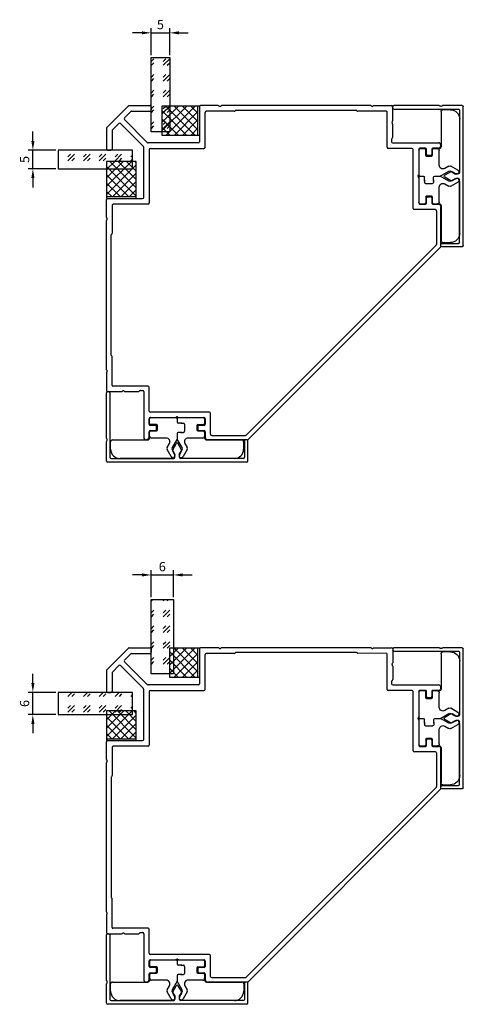
# Model space of a CAD drawing. Units: millimetres. Extents: x 112 to 13391, y -1232 to 350.
# Drawn here: x 2298 to 2417, y -202 to 63 of the extents above; entities that cross this region are included whole.
import ezdxf

# ---------------------------------------------------------------- set-up
doc = ezdxf.new("R2010")
doc.units = ezdxf.units.MM
for name, color, linetype in [('Заполнения', 130, 'Continuous'), ('Комплектация', 10, 'Continuous'), ('Профили', 82, 'Continuous'), ('Текст', 7, 'Continuous')]:
    doc.layers.add(name, color=color, linetype=linetype)
doc.styles.get("Standard").update_dxf_attribs({"font": 'arial.ttf'})
doc.dimstyles.new('ISO-25', dxfattribs={"dimtxt": 2.5, "dimasz": 2.5, "dimexe": 1.25, "dimexo": 0.625, "dimtad": 1, "dimtxsty": 'Standard', "dimcen": 2.5, "dimadec": 0, "dimazin": 0, "dimtfac": 1, "dimtmove": 0, "dimatfit": 3, "dimfxl": 0, "dimarcsym": 0})
pattern_1 = [(45, (-7.5908, -14.1193), (-1.12253, 1.12253), []), (135, (-7.5908, -14.1193), (-1.12253, -1.12253), [])]
pattern_2 = [(45, (-85.1897, -5.4522), (4.24264, 0), [2.5, -3.5]), (45, (-84.129, -5.4522), (4.24264, 0), [1, -5]), (45, (-85.1897, -4.3916), (4.24264, 0), [1, -5])]

# ---------------------------------------------------------------- blocks, each defined once
blk = doc.blocks.new('AHLP38-105')
at = {"layer": 'Профили'}
for p, q in [((-45.09, 50.94), (-50.91, 45.12)), ((-44.88, 51.03), (-39.3, 51.03)), ((-39, 50.73), (-39, 49.83)), ((-26, 50.73), (-26, 41.33)), ((-20.95, 51.03), (-25.7, 51.03)), ((20.12, 51.03), (-20.05, 51.03)), ((20.88, 51.03), (25.7, 51.03)), ((26, 50.73), (26, 46.98)), ((-46.2, 47.71), (-44.47, 49.44)), ((-44.25, 49.53), (-39.3, 49.53)), ((-24.5, 39.83), (-24.5, 49.23)), ((-16.62, 49.53), (-24.2, 49.53)), ((-16.29, 49.74), (-16.41, 49.62)), ((-16.08, 49.83), (16.08, 49.83)), ((16.4, 49.64), (16.29, 49.74)), ((24.33, 49.53), (16.61, 49.55)), ((24.5, 39.83), (24.5, 49.36)), ((-47.68, 46.23), (-49.41, 44.5)), ((-47.26, 46.23), (-41.09, 40.06)), ((-46.2, 47.29), (-40.03, 41.12)), ((26, 46.08), (26, 42.46)), ((-51, 44.91), (-51, 39.33)), ((-49.5, 44.29), (-49.5, 39.33)), ((-41, 26.33), (-41, 39.85)), ((-26.3, 41.03), (-39.82, 41.03)), ((25.7, 41.91), (25.7, 41.33)), ((25.91, 42.24), (25.79, 42.12)), ((26, 41.03), (38.3, 41.03)), ((39, 40.28), (39, 40.33)), ((-50.7, 39.03), (-49.8, 39.03)), ((-39.5, 39.23), (-39.5, 24.83)), ((-39.2, 39.53), (-24.8, 39.53)), ((31.25, 39.53), (24.8, 39.53)), ((31.55, 23.33), (31.55, 39.23)), ((33, 39.28), (33, 32.48)), ((34.8, 39.58), (33.3, 39.58)), ((35.1, 37.88), (35.1, 39.28)), ((36.2, 37.58), (35.4, 37.58)), ((36.5, 39.28), (36.5, 37.88)), ((38.3, 39.58), (36.8, 39.58)), ((33, 31.58), (33, 24.78)), ((-51, 20.98), (-51, 25.73)), ((-50.7, 26.03), (-41.3, 26.03)), ((-49.5, 24.23), (-49.5, 16.66)), ((-39.8, 24.53), (-49.2, 24.53)), ((33.3, 24.48), (34.8, 24.48)), ((35.1, 24.78), (35.1, 26.18)), ((35.4, 26.48), (36.2, 26.48)), ((36.5, 26.18), (36.5, 24.78)), ((36.8, 24.48), (38.3, 24.48)), ((37.5, 23.03), (31.85, 23.03)), ((37.8, 22.73), (37.8, 13.65)), ((39, 13.16), (39, 23.78)), ((-51, -20.08), (-51, 20.08)), ((-49.8, 16.11), (-49.8, -16.04)), ((-49.59, 16.44), (-49.71, 16.32)), ((-13.41, -37.68), (37.71, 13.44)), ((38.91, 12.94), (-12.91, -38.88)), ((-49.71, -16.26), (-49.59, -16.38)), ((-49.5, -24.3), (-49.5, -16.59)), ((-51, -20.85), (-51, -25.67)), ((-50.7, -25.97), (-46.95, -25.97)), ((-39.8, -24.47), (-49.33, -24.47)), ((-46.05, -25.97), (-42.42, -25.97)), ((-42.21, -25.88), (-42.09, -25.76)), ((-41.88, -25.67), (-41.3, -25.67)), ((-41, -25.97), (-41, -38.27)), ((-39.5, -31.22), (-39.5, -24.77)), ((-23.3, -31.52), (-39.2, -31.52)), ((-39.55, -34.77), (-39.55, -33.27)), ((-39.25, -32.97), (-32.45, -32.97)), ((-31.55, -32.97), (-24.75, -32.97)), ((-24.45, -33.27), (-24.45, -34.77)), ((-23, -37.47), (-23, -31.82)), ((-39.55, -38.27), (-39.55, -36.77)), ((-37.85, -35.07), (-39.25, -35.07)), ((-39.25, -36.47), (-37.85, -36.47)), ((-37.55, -36.17), (-37.55, -35.37)), ((-26.45, -35.37), (-26.45, -36.17)), ((-24.75, -35.07), (-26.15, -35.07)), ((-26.15, -36.47), (-24.75, -36.47)), ((-24.45, -36.77), (-24.45, -38.27)), ((-40.25, -38.97), (-40.3, -38.97)), ((-13.12, -38.97), (-23.75, -38.97)), ((-22.7, -37.77), (-13.62, -37.77))]:
    blk.add_line(p, q, dxfattribs=at)
for centre, radius, start, end in [((-44.88, 50.73), 0.3, 90, 135), ((-39.3, 50.73), 0.3, 0, 90), ((-25.7, 50.73), 0.3, 90, 180), ((-20.95, 50.73), 0.3, 41.8103, 90), ((-20.5, 51.13), 0.3, 221.8103, 318.1897), ((-20.05, 50.73), 0.3, 90, 138.1897), ((20.12, 50.86), 0.17, 35.0624, 90), ((20.5, 51.13), 0.3, 215.0624, 324.9376), ((20.88, 50.86), 0.17, 90, 144.9376), ((25.7, 50.73), 0.3, 0, 90), ((-44.25, 49.23), 0.3, 90, 135), ((-39.3, 49.83), 0.3, 270, 0), ((-24.2, 49.23), 0.3, 90, 180), ((-16.62, 49.83), 0.3, 270, 315), ((-16.08, 49.53), 0.3, 90, 135), ((16.08, 49.53), 0.3, 45, 90), ((16.61, 49.85), 0.3, 225, 269.8732), ((24.33, 49.36), 0.17, 0, 90), ((-50.7, 44.91), 0.3, 135, 180), ((-47.47, 46.02), 0.3, 45, 135), ((-45.98, 47.5), 0.3, 135, 225), ((26.1, 46.53), 0.3, 131.8103, 228.1897), ((25.7, 46.98), 0.3, 311.8103, 0), ((25.7, 46.08), 0.3, 0, 48.1897), ((-49.2, 44.29), 0.3, 135, 180), ((25.7, 42.46), 0.3, 315, 0), ((-41.3, 39.85), 0.3, 0, 45), ((-39.82, 41.33), 0.3, 225, 270), ((-26.3, 41.33), 0.3, 270, 0), ((-24.8, 39.83), 0.3, 270, 0), ((24.8, 39.83), 0.3, 180, 270), ((26, 41.91), 0.3, 135, 180), ((26, 41.33), 0.3, 180, 270), ((38.3, 40.33), 0.7, 0, 90), ((38.3, 40.28), 0.7, 270, 0), ((-50.7, 39.33), 0.3, 180, 270), ((-49.8, 39.33), 0.3, 270, 0), ((-39.2, 39.23), 0.3, 90, 180), ((31.25, 39.23), 0.3, 0, 90), ((33.3, 39.28), 0.3, 90, 180), ((34.8, 39.28), 0.3, 0, 90), ((35.4, 37.88), 0.3, 180, 270), ((36.2, 37.88), 0.3, 270, 0), ((36.8, 39.28), 0.3, 90, 180), ((33.1, 32.03), 0.3, 131.8103, 228.1897), ((32.7, 32.48), 0.3, 311.8103, 0), ((32.7, 31.58), 0.3, 0, 48.1897), ((-50.7, 25.73), 0.3, 90, 180), ((-49.2, 24.23), 0.3, 90, 180), ((-41.3, 26.33), 0.3, 270, 0), ((-39.8, 24.83), 0.3, 270, 0), ((33.3, 24.78), 0.3, 180, 270), ((34.8, 24.78), 0.3, 270, 0), ((35.4, 26.18), 0.3, 90, 180), ((36.2, 26.18), 0.3, 0, 90), ((36.8, 24.78), 0.3, 180, 270), ((38.3, 23.78), 0.7, 0, 90), ((31.85, 23.33), 0.3, 180, 270), ((37.5, 22.73), 0.3, 0, 90), ((-50.7, 20.98), 0.3, 180, 228.1897), ((-50.7, 20.08), 0.3, 131.8103, 180), ((-51.1, 20.53), 0.3, 311.8103, 48.1897), ((-49.5, 16.11), 0.3, 135, 180), ((-49.8, 16.66), 0.3, 315, 0), ((37.5, 13.65), 0.3, 315, 0), ((38.7, 13.16), 0.3, 315, 0), ((-49.5, -16.04), 0.3, 180, 225), ((-49.8, -16.59), 0.3, 0, 45), ((-50.83, -20.08), 0.17, 180, 234.9376), ((-50.83, -20.85), 0.17, 125.0624, 180), ((-51.1, -20.47), 0.3, 305.0624, 54.9376), ((-50.7, -25.67), 0.3, 180, 270), ((-49.33, -24.3), 0.17, 180, 270), ((-46.95, -25.67), 0.3, 270, 318.1897), ((-46.5, -26.07), 0.3, 41.8103, 138.1897), ((-46.05, -25.67), 0.3, 221.8103, 270), ((-42.42, -25.67), 0.3, 270, 315), ((-41.88, -25.97), 0.3, 90, 135), ((-41.3, -25.97), 0.3, 0, 90), ((-39.8, -24.77), 0.3, 0, 90), ((-39.2, -31.22), 0.3, 180, 270), ((-23.3, -31.82), 0.3, 0, 90), ((-39.25, -33.27), 0.3, 90, 180), ((-32.45, -32.67), 0.3, 270, 318.1897), ((-32, -33.07), 0.3, 41.8103, 138.1897), ((-31.55, -32.67), 0.3, 221.8103, 270), ((-24.75, -33.27), 0.3, 0, 90), ((-39.25, -34.77), 0.3, 180, 270), ((-39.25, -36.77), 0.3, 90, 180), ((-37.85, -35.37), 0.3, 0, 90), ((-37.85, -36.17), 0.3, 270, 0), ((-26.15, -35.37), 0.3, 90, 180), ((-26.15, -36.17), 0.3, 180, 270), ((-24.75, -34.77), 0.3, 270, 0), ((-24.75, -36.77), 0.3, 0, 90), ((-40.3, -38.27), 0.7, 180, 270), ((-40.25, -38.27), 0.7, 270, 0), ((-23.75, -38.27), 0.7, 180, 270), ((-22.7, -37.47), 0.3, 180, 270), ((-13.62, -37.47), 0.3, 270, 315), ((-13.12, -38.67), 0.3, 270, 315)]:
    blk.add_arc(centre, radius, start, end, dxfattribs=at)
blk = doc.blocks.new('*U290')
at = {"layer": 'Комплектация'}
for p, q in [((-7.1, 0), (-0.3, 0)), ((0.3, 0), (7.1, 0)), ((-7.4, -1.6), (-7.4, -0.3)), ((-5.6, -1.9), (-7.1, -1.9)), ((-5.3, -3.3), (-5.3, -2.2)), ((0, -0.3), (0, -1.2)), ((1.3, -1.5), (0.3, -1.5)), ((1, -1.5), (1.7, -1.5)), ((2, -1.8), (2, -3.7)), ((5.3, -2.2), (5.3, -3.3)), ((5.6, -1.9), (7.1, -1.9)), ((7.4, -0.3), (7.4, -1.6)), ((-7.4, -5.5), (-7.4, -3.9)), ((-7.1, -3.6), (-5.6, -3.6)), ((0, -4.3), (0, -5.79)), ((1.3, -4), (0.3, -4)), ((1, -4), (1.7, -4)), ((5.6, -3.6), (7.1, -3.6)), ((7.4, -3.9), (7.4, -5.5)), ((-17.9, -8.5), (-17.9, -6.5)), ((-17.4, -6), (-7.9, -6)), ((-2.95, -5.5), (-6.9, -5.5)), ((-2.72, -8.1), (-2.09, -7)), ((0, -5.79), (-1.33, -8.1)), ((1.33, -8.1), (0, -5.79)), ((2.09, -7), (2.72, -8.1)), ((6.9, -5.5), (2.95, -5.5)), ((7.9, -6), (17.4, -6)), ((17.9, -6.5), (17.9, -8.5)), ((-1.62, -10.5), (-2.72, -8.6)), ((-1.33, -8.6), (-0.58, -9.9)), ((0.58, -9.9), (1.33, -8.6)), ((2.72, -8.6), (1.62, -10.5)), ((-1.4, -11), (-15.4, -11)), ((-1.4, -11), (-1.4, -10.72)), ((1.4, -10.72), (1.4, -11)), ((15.4, -11), (1.4, -11))]:
    blk.add_line(p, q, dxfattribs=at)
for centre, radius, start, end in [((-0.3, -0.3), 0.3, 0, 90), ((7.1, -0.3), 0.3, 0, 90), ((-7.1, -0.3), 0.3, 90, 180), ((-7.1, -1.6), 0.3, 180, 270), ((-5.6, -2.2), 0.3, 0, 90), ((0.3, -0.3), 0.3, 90, 180), ((5.6, -2.2), 0.3, 90, 180), ((7.1, -1.6), 0.3, 270, 0), ((-7.1, -3.9), 0.3, 90, 180), ((-6.9, -5), 0.5, 180, 270), ((-5.6, -3.3), 0.3, 270, 0), ((5.6, -3.3), 0.3, 180, 270), ((6.9, -5), 0.5, 270, 0), ((7.1, -3.9), 0.3, 0, 90), ((-17.4, -6.5), 0.5, 90, 180), ((-7.9, -5.5), 0.5, 270, 359.9995), ((-2.95, -6.5), 1, 330, 90), ((2.95, -6.5), 1, 90, 210), ((7.9, -5.5), 0.5, 180.0005, 270), ((17.4, -6.5), 0.5, 0, 90), ((-15.4, -8.5), 2.5, 180, 270), ((-2.29, -8.35), 0.5, 150, 210), ((-1.1, -10.2), 0.6, 210, 30), ((-0.9, -8.35), 0.5, 150, 210), ((1.1, -10.2), 0.6, 150, 330), ((0.9, -8.35), 0.5, 330, 30), ((2.29, -8.35), 0.5, 330, 30), ((15.4, -8.5), 2.5, 270, 0)]:
    blk.add_arc(centre, radius, start, end, dxfattribs=at)
for centre, major_axis, start_param, end_param in [((0.3, -1.2), (0, -0.301), 4.712389, 6.283185), ((1.7, -1.8), (0, 0.301), 4.712389, 6.283185), ((0.3, -4.3), (0, -0.301), 3.141593, 4.712389), ((1.7, -3.7), (0, 0.301), 3.141593, 4.712389)]:
    blk.add_ellipse(centre, major_axis=major_axis, ratio=0.996195, start_param=start_param, end_param=end_param, dxfattribs=at)
blk = doc.blocks.new('*U289')
at = {"layer": 'Комплектация'}
for p, q in [((-7.1, 0), (-0.3, 0)), ((0.3, 0), (7.1, 0)), ((-7.4, -1.6), (-7.4, -0.3)), ((-5.6, -1.9), (-7.1, -1.9)), ((-5.3, -3.3), (-5.3, -2.2)), ((0, -0.3), (0, -1.2)), ((1.3, -1.5), (0.3, -1.5)), ((1, -1.5), (1.7, -1.5)), ((2, -1.8), (2, -3.7)), ((5.3, -2.2), (5.3, -3.3)), ((5.6, -1.9), (7.1, -1.9)), ((7.4, -0.3), (7.4, -1.6)), ((-7.4, -5.5), (-7.4, -3.9)), ((-7.1, -3.6), (-5.6, -3.6)), ((0, -4.3), (0, -5.79)), ((1.3, -4), (0.3, -4)), ((1, -4), (1.7, -4)), ((5.6, -3.6), (7.1, -3.6)), ((7.4, -3.9), (7.4, -5.5)), ((-17.9, -8.5), (-17.9, -6.5)), ((-17.4, -6), (-7.9, -6)), ((-2.95, -5.5), (-6.9, -5.5)), ((-2.72, -8.1), (-2.09, -7)), ((0, -5.79), (-1.33, -8.1)), ((1.33, -8.1), (0, -5.79)), ((2.09, -7), (2.72, -8.1)), ((6.9, -5.5), (2.95, -5.5)), ((7.9, -6), (17.4, -6)), ((17.9, -6.5), (17.9, -8.5)), ((-1.62, -10.5), (-2.72, -8.6)), ((-1.33, -8.6), (-0.58, -9.9)), ((0.58, -9.9), (1.33, -8.6)), ((2.72, -8.6), (1.62, -10.5)), ((-1.4, -11), (-15.4, -11)), ((-1.4, -11), (-1.4, -10.72)), ((1.4, -10.72), (1.4, -11)), ((15.4, -11), (1.4, -11))]:
    blk.add_line(p, q, dxfattribs=at)
for centre, radius, start, end in [((-0.3, -0.3), 0.3, 0, 90), ((7.1, -0.3), 0.3, 0, 90), ((-7.1, -0.3), 0.3, 90, 180), ((-7.1, -1.6), 0.3, 180, 270), ((-5.6, -2.2), 0.3, 0, 90), ((0.3, -0.3), 0.3, 90, 180), ((5.6, -2.2), 0.3, 90, 180), ((7.1, -1.6), 0.3, 270, 0), ((-7.1, -3.9), 0.3, 90, 180), ((-6.9, -5), 0.5, 180, 270), ((-5.6, -3.3), 0.3, 270, 0), ((5.6, -3.3), 0.3, 180, 270), ((6.9, -5), 0.5, 270, 0), ((7.1, -3.9), 0.3, 0, 90), ((-17.4, -6.5), 0.5, 90, 180), ((-7.9, -5.5), 0.5, 270, 359.9995), ((-2.95, -6.5), 1, 330, 90), ((2.95, -6.5), 1, 90, 210), ((7.9, -5.5), 0.5, 180.0005, 270), ((17.4, -6.5), 0.5, 0, 90), ((-15.4, -8.5), 2.5, 180, 270), ((-2.29, -8.35), 0.5, 150, 210), ((-1.1, -10.2), 0.6, 210, 30), ((-0.9, -8.35), 0.5, 150, 210), ((1.1, -10.2), 0.6, 150, 330), ((0.9, -8.35), 0.5, 330, 30), ((2.29, -8.35), 0.5, 330, 30), ((15.4, -8.5), 2.5, 270, 0)]:
    blk.add_arc(centre, radius, start, end, dxfattribs=at)
for centre, major_axis, start_param, end_param in [((0.3, -1.2), (0, -0.301), 4.712389, 6.283185), ((1.7, -1.8), (0, 0.301), 4.712389, 6.283185), ((0.3, -4.3), (0, -0.301), 3.141593, 4.712389), ((1.7, -3.7), (0, 0.301), 3.141593, 4.712389)]:
    blk.add_ellipse(centre, major_axis=major_axis, ratio=0.996195, start_param=start_param, end_param=end_param, dxfattribs=at)
blk = doc.blocks.new('*D293')
at = {"layer": 'Defpoints', "color": 0}
for p in [(2338.24, 59.33), (2333.24, 52.7), (2338.24, 52.7)]:
    blk.add_point(p, dxfattribs=at)
at = {"layer": 'Текст', "color": 0, "lineweight": -2}
for p, q in [((2330.74, 59.33), (2328.24, 59.33)), ((2333.24, 53.33), (2333.24, 60.58)), ((2333.24, 59.33), (2338.24, 59.33)), ((2338.24, 53.33), (2338.24, 60.58)), ((2340.74, 59.33), (2343.24, 59.33))]:
    blk.add_line(p, q, dxfattribs=at)
at = {"layer": 'Текст', "color": 0}
for points in [[(2330.74, 59.74), (2330.74, 58.91), (2333.24, 59.33)], [(2340.74, 59.74), (2340.74, 58.91), (2338.24, 59.33)]]:
    blk.add_solid(points, dxfattribs=at)
at = {"layer": 'Текст', "color": 0, "insert": (2335.74, 61.22), "char_height": 2.5, "attachment_point": 5}
blk.add_mtext('5', dxfattribs=at)
blk = doc.blocks.new('*U288')
at = {"layer": 'Комплектация'}
for p, q in [((-7.1, 0), (-0.3, 0)), ((0.3, 0), (7.1, 0)), ((-7.4, -1.6), (-7.4, -0.3)), ((-5.6, -1.9), (-7.1, -1.9)), ((-5.3, -3.3), (-5.3, -2.2)), ((0, -0.3), (0, -1.2)), ((1.3, -1.5), (0.3, -1.5)), ((1, -1.5), (1.7, -1.5)), ((2, -1.8), (2, -3.7)), ((5.3, -2.2), (5.3, -3.3)), ((5.6, -1.9), (7.1, -1.9)), ((7.4, -0.3), (7.4, -1.6)), ((-7.4, -5.5), (-7.4, -3.9)), ((-7.1, -3.6), (-5.6, -3.6)), ((0, -4.3), (0, -5.79)), ((1.3, -4), (0.3, -4)), ((1, -4), (1.7, -4)), ((5.6, -3.6), (7.1, -3.6)), ((7.4, -3.9), (7.4, -5.5)), ((-17.9, -8.5), (-17.9, -6.5)), ((-17.4, -6), (-7.9, -6)), ((-2.95, -5.5), (-6.9, -5.5)), ((-2.72, -8.1), (-2.09, -7)), ((0, -5.79), (-1.33, -8.1)), ((1.33, -8.1), (0, -5.79)), ((2.09, -7), (2.72, -8.1)), ((6.9, -5.5), (2.95, -5.5)), ((7.9, -6), (17.4, -6)), ((17.9, -6.5), (17.9, -8.5)), ((-1.62, -10.5), (-2.72, -8.6)), ((-1.33, -8.6), (-0.58, -9.9)), ((0.58, -9.9), (1.33, -8.6)), ((2.72, -8.6), (1.62, -10.5)), ((-1.4, -11), (-15.4, -11)), ((-1.4, -11), (-1.4, -10.72)), ((1.4, -10.72), (1.4, -11)), ((15.4, -11), (1.4, -11))]:
    blk.add_line(p, q, dxfattribs=at)
for centre, radius, start, end in [((-0.3, -0.3), 0.3, 0, 90), ((7.1, -0.3), 0.3, 0, 90), ((-7.1, -0.3), 0.3, 90, 180), ((-7.1, -1.6), 0.3, 180, 270), ((-5.6, -2.2), 0.3, 0, 90), ((0.3, -0.3), 0.3, 90, 180), ((5.6, -2.2), 0.3, 90, 180), ((7.1, -1.6), 0.3, 270, 0), ((-7.1, -3.9), 0.3, 90, 180), ((-6.9, -5), 0.5, 180, 270), ((-5.6, -3.3), 0.3, 270, 0), ((5.6, -3.3), 0.3, 180, 270), ((6.9, -5), 0.5, 270, 0), ((7.1, -3.9), 0.3, 0, 90), ((-17.4, -6.5), 0.5, 90, 180), ((-7.9, -5.5), 0.5, 270, 359.9995), ((-2.95, -6.5), 1, 330, 90), ((2.95, -6.5), 1, 90, 210), ((7.9, -5.5), 0.5, 180.0005, 270), ((17.4, -6.5), 0.5, 0, 90), ((-15.4, -8.5), 2.5, 180, 270), ((-2.29, -8.35), 0.5, 150, 210), ((-1.1, -10.2), 0.6, 210, 30), ((-0.9, -8.35), 0.5, 150, 210), ((1.1, -10.2), 0.6, 150, 330), ((0.9, -8.35), 0.5, 330, 30), ((2.29, -8.35), 0.5, 330, 30), ((15.4, -8.5), 2.5, 270, 0)]:
    blk.add_arc(centre, radius, start, end, dxfattribs=at)
for centre, major_axis, start_param, end_param in [((0.3, -1.2), (0, -0.301), 4.712389, 6.283185), ((1.7, -1.8), (0, 0.301), 4.712389, 6.283185), ((0.3, -4.3), (0, -0.301), 3.141593, 4.712389), ((1.7, -3.7), (0, 0.301), 3.141593, 4.712389)]:
    blk.add_ellipse(centre, major_axis=major_axis, ratio=0.996195, start_param=start_param, end_param=end_param, dxfattribs=at)
blk = doc.blocks.new('*U286')
at = {"layer": 'Комплектация'}
for p, q in [((-7.1, 0), (-0.3, 0)), ((0.3, 0), (7.1, 0)), ((-7.4, -1.6), (-7.4, -0.3)), ((-5.6, -1.9), (-7.1, -1.9)), ((-5.3, -3.3), (-5.3, -2.2)), ((0, -0.3), (0, -1.2)), ((1.3, -1.5), (0.3, -1.5)), ((1, -1.5), (1.7, -1.5)), ((2, -1.8), (2, -3.7)), ((5.3, -2.2), (5.3, -3.3)), ((5.6, -1.9), (7.1, -1.9)), ((7.4, -0.3), (7.4, -1.6)), ((-7.4, -5.5), (-7.4, -3.9)), ((-7.1, -3.6), (-5.6, -3.6)), ((0, -4.3), (0, -5.79)), ((1.3, -4), (0.3, -4)), ((1, -4), (1.7, -4)), ((5.6, -3.6), (7.1, -3.6)), ((7.4, -3.9), (7.4, -5.5)), ((-17.9, -8.5), (-17.9, -6.5)), ((-17.4, -6), (-7.9, -6)), ((-2.95, -5.5), (-6.9, -5.5)), ((-2.72, -8.1), (-2.09, -7)), ((0, -5.79), (-1.33, -8.1)), ((1.33, -8.1), (0, -5.79)), ((2.09, -7), (2.72, -8.1)), ((6.9, -5.5), (2.95, -5.5)), ((7.9, -6), (17.4, -6)), ((17.9, -6.5), (17.9, -8.5)), ((-1.62, -10.5), (-2.72, -8.6)), ((-1.33, -8.6), (-0.58, -9.9)), ((0.58, -9.9), (1.33, -8.6)), ((2.72, -8.6), (1.62, -10.5)), ((-1.4, -11), (-15.4, -11)), ((-1.4, -11), (-1.4, -10.72)), ((1.4, -10.72), (1.4, -11)), ((15.4, -11), (1.4, -11))]:
    blk.add_line(p, q, dxfattribs=at)
for centre, radius, start, end in [((-0.3, -0.3), 0.3, 0, 90), ((7.1, -0.3), 0.3, 0, 90), ((-7.1, -0.3), 0.3, 90, 180), ((-7.1, -1.6), 0.3, 180, 270), ((-5.6, -2.2), 0.3, 0, 90), ((0.3, -0.3), 0.3, 90, 180), ((5.6, -2.2), 0.3, 90, 180), ((7.1, -1.6), 0.3, 270, 0), ((-7.1, -3.9), 0.3, 90, 180), ((-6.9, -5), 0.5, 180, 270), ((-5.6, -3.3), 0.3, 270, 0), ((5.6, -3.3), 0.3, 180, 270), ((6.9, -5), 0.5, 270, 0), ((7.1, -3.9), 0.3, 0, 90), ((-17.4, -6.5), 0.5, 90, 180), ((-7.9, -5.5), 0.5, 270, 359.9995), ((-2.95, -6.5), 1, 330, 90), ((2.95, -6.5), 1, 90, 210), ((7.9, -5.5), 0.5, 180.0005, 270), ((17.4, -6.5), 0.5, 0, 90), ((-15.4, -8.5), 2.5, 180, 270), ((-2.29, -8.35), 0.5, 150, 210), ((-1.1, -10.2), 0.6, 210, 30), ((-0.9, -8.35), 0.5, 150, 210), ((1.1, -10.2), 0.6, 150, 330), ((0.9, -8.35), 0.5, 330, 30), ((2.29, -8.35), 0.5, 330, 30), ((15.4, -8.5), 2.5, 270, 0)]:
    blk.add_arc(centre, radius, start, end, dxfattribs=at)
for centre, major_axis, start_param, end_param in [((0.3, -1.2), (0, -0.301), 4.712389, 6.283185), ((1.7, -1.8), (0, 0.301), 4.712389, 6.283185), ((0.3, -4.3), (0, -0.301), 3.141593, 4.712389), ((1.7, -3.7), (0, 0.301), 3.141593, 4.712389)]:
    blk.add_ellipse(centre, major_axis=major_axis, ratio=0.996195, start_param=start_param, end_param=end_param, dxfattribs=at)
blk = doc.blocks.new('*D294')
at = {"layer": 'Defpoints', "color": 0}
for p in [(2339.25, -86.66), (2333.25, -93.27), (2339.25, -93.28)]:
    blk.add_point(p, dxfattribs=at)
at = {"layer": 'Текст', "color": 0, "lineweight": -2}
for p, q in [((2330.75, -86.66), (2328.25, -86.66)), ((2333.25, -92.65), (2333.25, -85.41)), ((2333.25, -86.66), (2339.25, -86.66)), ((2339.25, -92.66), (2339.25, -85.41)), ((2341.75, -86.66), (2344.25, -86.66))]:
    blk.add_line(p, q, dxfattribs=at)
at = {"layer": 'Текст', "color": 0}
for points in [[(2330.75, -86.24), (2330.75, -87.08), (2333.25, -86.66)], [(2341.75, -86.24), (2341.75, -87.08), (2339.25, -86.66)]]:
    blk.add_solid(points, dxfattribs=at)
at = {"layer": 'Текст', "color": 0, "insert": (2336.25, -84.76), "char_height": 2.5, "attachment_point": 5}
blk.add_mtext('6', dxfattribs=at)
blk = doc.blocks.new('*D298')
at = {"layer": 'Defpoints', "color": 0}
for p in [(2301.42, 27.72), (2308.24, 27.72), (2308.24, 22.71)]:
    blk.add_point(p, dxfattribs=at)
at = {"layer": 'Текст', "color": 0, "lineweight": -2}
for p, q in [((2301.42, 30.22), (2301.42, 32.72)), ((2307.62, 27.72), (2300.17, 27.72)), ((2301.42, 22.71), (2301.42, 27.72)), ((2307.62, 22.71), (2300.17, 22.71)), ((2301.42, 20.21), (2301.42, 17.71))]:
    blk.add_line(p, q, dxfattribs=at)
at = {"layer": 'Текст', "color": 0}
for points in [[(2301, 30.22), (2301.84, 30.22), (2301.42, 27.72)], [(2301, 20.21), (2301.84, 20.21), (2301.42, 22.71)]]:
    blk.add_solid(points, dxfattribs=at)
at = {"layer": 'Текст', "color": 0, "insert": (2299.52, 25.22), "char_height": 2.5, "attachment_point": 5, "rotation": 90}
blk.add_mtext('5', dxfattribs=at)
blk = doc.blocks.new('*D299')
at = {"layer": 'Defpoints', "color": 0}
for p in [(2301.41, -118.28), (2308.24, -118.28), (2308.24, -124.28)]:
    blk.add_point(p, dxfattribs=at)
at = {"layer": 'Текст', "color": 0, "lineweight": -2}
for p, q in [((2301.41, -115.78), (2301.41, -113.28)), ((2307.61, -118.28), (2300.16, -118.28)), ((2301.41, -124.28), (2301.41, -118.28)), ((2307.61, -124.28), (2300.16, -124.28)), ((2301.41, -126.78), (2301.41, -129.28))]:
    blk.add_line(p, q, dxfattribs=at)
at = {"layer": 'Текст', "color": 0}
for points in [[(2301, -115.78), (2301.83, -115.78), (2301.41, -118.28)], [(2301, -126.78), (2301.83, -126.78), (2301.41, -124.28)]]:
    blk.add_solid(points, dxfattribs=at)
at = {"layer": 'Текст', "color": 0, "insert": (2299.51, -121.28), "char_height": 2.5, "attachment_point": 5, "rotation": 90}
blk.add_mtext('6', dxfattribs=at)
blk = doc.blocks.new('ALOPУС905')
at = {"layer": 'Комплектация'}
h = blk.add_hatch(dxfattribs=at)
h.set_pattern_fill('ANSI37', color=256, scale=0.5)
h.set_pattern_definition(pattern_1)
h.paths.add_polyline_path([(4, 0.5), (4, 10), (-4, 10), (-4, 0.5)])
blk.add_line((-4, 0.5), (4, 0.5), dxfattribs=at)
blk.add_lwpolyline([(4, 0), (4, 10), (-4, 10), (-4, 0)], close=True, dxfattribs=at)
blk = doc.blocks.new('*U47')
at = {"layer": 'Заполнения'}
h = blk.add_hatch(dxfattribs=at)
h.set_pattern_fill('GOST_GLASS', color=256, scale=0.5)
h.set_pattern_definition(pattern_2)
h.paths.add_polyline_path([(0, 5), (0, 0), (20, 0), (20, 5)])
blk.add_lwpolyline([(0, 0), (20, 0), (20, 5), (0, 5)], close=True, dxfattribs=at)
blk = doc.blocks.new('*U49')
at = {"layer": 'Заполнения'}
h = blk.add_hatch(dxfattribs=at)
h.set_pattern_fill('GOST_GLASS', color=256, scale=0.5)
h.set_pattern_definition(pattern_2)
h.paths.add_polyline_path([(0.01, 6), (0, 0), (20, 0), (20.01, 6)])
blk.add_lwpolyline([(0, 0), (20, 0), (20.01, 6), (0.01, 6)], close=True, dxfattribs=at)
blk = doc.blocks.new('ALOPУС906')
at = {"layer": 'Комплектация'}
h = blk.add_hatch(dxfattribs=at)
h.set_pattern_fill('ANSI37', color=256, scale=0.5)
h.set_pattern_definition(pattern_1)
h.paths.add_polyline_path([(4, 0.5), (4, 8), (-4, 8), (-4, 0.5)])
blk.add_line((-4, 0.5), (4, 0.5), dxfattribs=at)
blk.add_lwpolyline([(4, 0), (4, 8), (-4, 8), (-4, 0)], close=True, dxfattribs=at)
blk = doc.blocks.new('AHLP38-402')
at = {"layer": 'Профили'}
for p, q in [((-18.7, 0), (18.7, 0)), ((-19, -0.3), (-19, -5.7)), ((-18.1, -5.7), (-18.1, -1.3)), ((-17.8, -1), (-0.9, -1)), ((-0.69, -2.1), (-1.21, -3.02)), ((-0.6, -1.3), (-0.6, -1.8)), ((0.6, -1.3), (0.6, -1.8)), ((0.68, -2.1), (1.2, -3.02)), ((17.8, -1), (0.9, -1)), ((18.1, -18.7), (18.1, -1.3)), ((19, -0.3), (19, -5.55)), ((-1.21, -3.32), (-0.26, -4.96)), ((1.2, -3.32), (0.25, -4.96)), ((-18.7, -6), (-18.4, -6)), ((19, -6.45), (19, -18.7)), ((18.7, -19), (18.3, -19))]:
    blk.add_line(p, q, dxfattribs=at)
for centre, radius, start, end in [((-18.7, -0.3), 0.3, 90, 180), ((18.7, -0.3), 0.3, 0, 90), ((-17.8, -1.3), 0.3, 90, 180), ((-0.9, -1.3), 0.3, 0, 90), ((-1.2, -1.8), 0.6, 330, 0), ((0.9, -1.3), 0.3, 90, 180), ((1.2, -1.8), 0.6, 180, 210), ((17.8, -1.3), 0.3, 0, 90), ((-0.95, -3.17), 0.3, 150, 210), ((0, -4.81), 0.3, 210, 330), ((0.95, -3.17), 0.3, 330, 30), ((-18.7, -5.7), 0.3, 180, 270), ((-18.4, -5.7), 0.3, 270, 0), ((19.1, -6), 0.3, 131.8103, 228.1897), ((18.7, -5.55), 0.3, 311.8103, 0), ((18.7, -6.45), 0.3, 0, 48.1897), ((18.4, -18.7), 0.3, 180, 270), ((18.7, -18.7), 0.3, 270, 0)]:
    blk.add_arc(centre, radius, start, end, dxfattribs=at)

msp = doc.modelspace()

# ---------------------------------------------------------------- block references
at = {"layer": 'Заполнения', "xscale": -1, "rotation": 270}
for name, p in [('*U47', (2333.24, 32.705)), ('*U49', (2333.247, -113.284))]:
    msp.add_blockref(name, p, dxfattribs=at)
at = {"layer": 'Заполнения', "rotation": 180}
for name, p in [('*U47', (2328.241, 27.716)), ('*U49', (2328.248, -118.283))]:
    msp.add_blockref(name, p, dxfattribs=at)
at = {"layer": 'Комплектация', "xscale": -1, "rotation": 90}
for name, p in [('ALOPУС905', (2346.242, 35.705)), ('*U289', (2405.272, 20.72)), ('ALOPУС906', (2346.249, -110.284)), ('*U286', (2405.279, -125.28))]:
    msp.add_blockref(name, p, dxfattribs=at)
at = {"layer": 'Комплектация'}
for name, p in [('ALOPУС905', (2325.241, 14.716)), ('*U290', (2340.241, -44.284)), ('ALOPУС906', (2325.248, -131.284)), ('*U288', (2340.248, -190.284))]:
    msp.add_blockref(name, p, dxfattribs=at)
at = {"layer": 'Профили'}
for p in [(2372.241, -11.315), (2372.248, -157.315)]:
    msp.add_blockref('AHLP38-105', p, dxfattribs=at)
at = {"layer": 'Профили', "xscale": -1, "rotation": 270}
for p in [(2417.241, 20.714), (2417.248, -125.286)]:
    msp.add_blockref('AHLP38-402', p, dxfattribs=at)
at = {"layer": 'Профили', "rotation": 180}
for p in [(2340.243, -56.284), (2340.25, -202.284)]:
    msp.add_blockref('AHLP38-402', p, dxfattribs=at)

# ---------------------------------------------------------------- dimensions: what is measured, and where the dimension line sits
at = {"layer": 'Текст'}
for base, p1, p2, picture, middle in [((2338.24, 59.328), (2333.24, 52.705), (2338.24, 52.705), '*D293', (2335.74, 61.224)), ((2339.247, -86.661), (2333.247, -93.271), (2339.247, -93.284), '*D294', (2336.247, -84.759))]:
    dim = msp.add_linear_dim(base=base, p1=p1, p2=p2, dimstyle='ISO-25', dxfattribs=at)
    dim.commit()
    dim.dimension.update_dxf_attribs({"geometry": picture, "text_midpoint": middle})
for base, p1, p2, picture, middle in [((2301.42, 27.716), (2308.241, 22.715), (2308.241, 27.716), '*D298', (2299.524, 25.215)), ((2301.415, -118.283), (2308.235, -124.283), (2308.235, -118.283), '*D299', (2299.513, -121.283))]:
    dim = msp.add_linear_dim(base=base, p1=p1, p2=p2, angle=270, dimstyle='ISO-25', dxfattribs=at)
    dim.commit()
    dim.dimension.update_dxf_attribs({"geometry": picture, "text_midpoint": middle})

doc.saveas('drawing.dxf')
